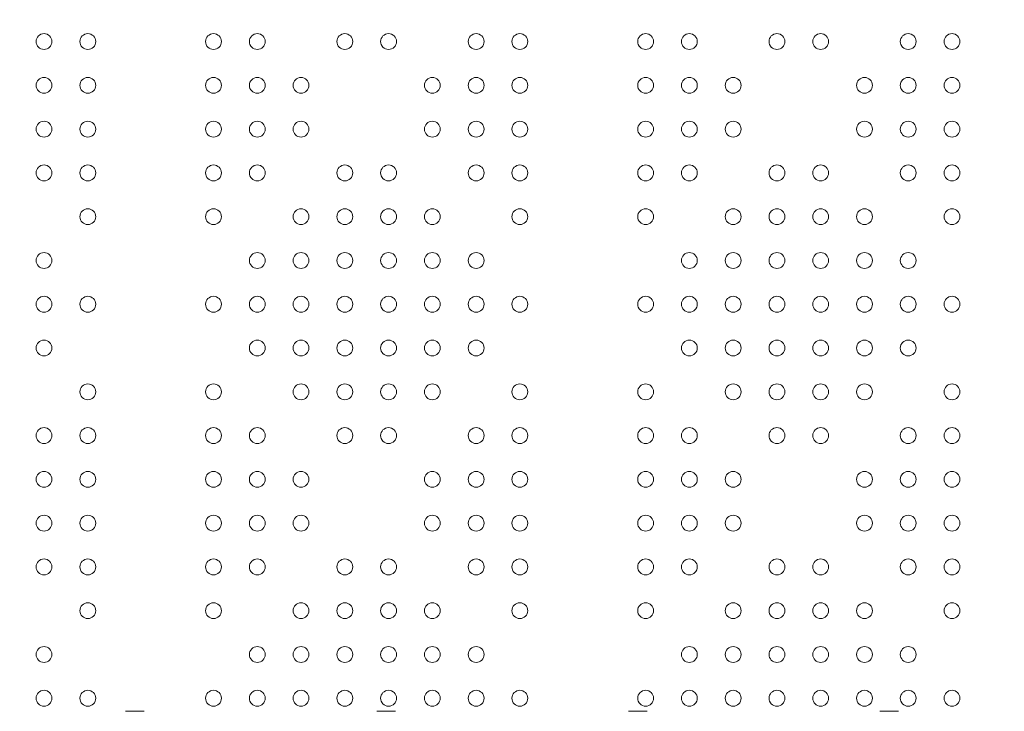
# Model space of a CAD drawing. Units: millimetres. Extents: x 341724 to 372475, y -13763 to 11573.
# Drawn here: x 356173 to 356701, y -1758 to -1387 of the extents above; entities that cross this region are included whole.
import ezdxf

# ---------------------------------------------------------------- set-up
doc = ezdxf.new("R2010")
doc.units = ezdxf.units.MM
doc.header["$LTSCALE"] = 30
doc.layers.add('InterSystem-dimension', color=7, linetype='Continuous', lineweight=5)
doc.layers.add('InterSystem-drawing', color=7, linetype='Continuous', lineweight=9)
doc.styles.add('arial', font='arial.ttf')
doc.dimstyles.new('IS_1-50(mm)', dxfattribs={"dimtxt": 100, "dimasz": 100, "dimexe": 10, "dimexo": 50, "dimgap": 10, "dimtad": 1, "dimdec": 0, "dimrnd": 10, "dimzin": 0, "dimtxsty": 'arial', "dimcen": 100, "dimclrd": 256, "dimclre": 256, "dimclrt": 256, "dimadec": 1, "dimazin": 0, "dimtfac": 1, "dimtdec": 0, "dimtmove": 0, "dimatfit": 3, "dimfxl": 1, "dimtolj": 1, "dimtzin": 0, "dimlwd": -1, "dimlwe": -1, "dimarcsym": 0})

# ---------------------------------------------------------------- blocks, each defined once
blk = doc.blocks.new('*D2')
at = {"layer": 'Defpoints', "color": 0, "transparency": 16777216}
for p in [(363172.4, 5499.73), (363172.4, -886.74), (347949.8, -6211.19)]:
    blk.add_point(p, dxfattribs=at)
at = {"layer": 'InterSystem-dimension', "transparency": 16777216}
for p, q in [((347949.8, -6161.19), (347949.8, 5509.73)), ((363172.4, -836.74), (363172.4, 5509.73)), ((348049.8, 5499.73), (363072.4, 5499.73))]:
    blk.add_line(p, q, dxfattribs=at)
for points in [[(348049.8, 5516.39), (348049.8, 5483.06), (347949.8, 5499.73)], [(363072.4, 5516.39), (363072.4, 5483.06), (363172.4, 5499.73)]]:
    blk.add_solid(points, dxfattribs=at)
at = {"layer": 'InterSystem-dimension', "transparency": 16777216, "insert": (355561.1, 5560.78), "char_height": 100, "attachment_point": 5, "style": 'arial'}
blk.add_mtext('\\A1;15220', dxfattribs=at)
blk = doc.blocks.new('*D4')
at = {"layer": 'Defpoints', "color": 0, "transparency": 16777216}
for p in [(358370.61, 2731.84), (364172.86, 2731.84), (353775.48, -8316.97)]:
    blk.add_point(p, dxfattribs=at)
at = {"layer": 'InterSystem-dimension', "transparency": 16777216}
for p, q in [((358420.61, 2731.84), (364182.86, 2731.84)), ((364172.86, -8216.97), (364172.86, 2631.84)), ((353825.48, -8316.97), (364182.86, -8316.97))]:
    blk.add_line(p, q, dxfattribs=at)
for points in [[(364156.19, 2631.84), (364189.52, 2631.84), (364172.86, 2731.84)], [(364156.19, -8216.97), (364189.52, -8216.97), (364172.86, -8316.97)]]:
    blk.add_solid(points, dxfattribs=at)
at = {"layer": 'InterSystem-dimension', "transparency": 16777216, "insert": (364111.8, -2792.56), "char_height": 100, "attachment_point": 5, "rotation": 90, "style": 'arial'}
blk.add_mtext('\\A1;11050', dxfattribs=at)

msp = doc.modelspace()

# ---------------------------------------------------------------- linework, layer by layer
at = {"layer": 'InterSystem-drawing'}
for p, q in [((356229.38, -1758.4), (356239.38, -1758.4)), ((356364.38, -1758.4), (356374.38, -1758.4)), ((356499.38, -1758.4), (356509.38, -1758.4)), ((356634.38, -1758.4), (356644.38, -1758.4))]:
    msp.add_line(p, q, dxfattribs=at)
for centre in [(356185.62, -1398.89), (356209.12, -1398.89), (356276.62, -1398.89), (356300.12, -1398.89), (356347.12, -1398.89), (356370.62, -1398.89), (356417.62, -1398.89), (356441.12, -1398.89), (356508.62, -1398.89), (356532.12, -1398.89), (356579.12, -1398.89), (356602.62, -1398.89), (356649.62, -1398.89), (356673.12, -1398.89), (356185.62, -1422.39), (356209.12, -1422.39), (356276.62, -1422.39), (356300.12, -1422.39), (356323.62, -1422.39), (356394.12, -1422.39), (356417.62, -1422.39), (356441.12, -1422.39), (356508.62, -1422.39), (356532.12, -1422.39), (356555.62, -1422.39), (356626.12, -1422.39), (356649.62, -1422.39), (356673.12, -1422.39), (356185.62, -1445.89), (356209.12, -1445.89), (356276.62, -1445.89), (356300.12, -1445.89), (356323.62, -1445.89), (356394.12, -1445.89), (356417.62, -1445.89), (356441.12, -1445.89), (356508.62, -1445.89), (356532.12, -1445.89), (356555.62, -1445.89), (356626.12, -1445.89), (356649.62, -1445.89), (356673.12, -1445.89), (356185.62, -1469.39), (356209.12, -1469.39), (356276.62, -1469.39), (356300.12, -1469.39), (356347.12, -1469.39), (356370.62, -1469.39), (356417.62, -1469.39), (356441.12, -1469.39), (356508.62, -1469.39), (356532.12, -1469.39), (356579.12, -1469.39), (356602.62, -1469.39), (356649.62, -1469.39), (356673.12, -1469.39), (356209.12, -1492.89), (356276.62, -1492.89), (356323.62, -1492.89), (356347.12, -1492.89), (356370.62, -1492.89), (356394.12, -1492.89), (356441.12, -1492.89), (356508.62, -1492.89), (356555.62, -1492.89), (356579.12, -1492.89), (356602.62, -1492.89), (356626.12, -1492.89), (356673.12, -1492.89), (356185.62, -1516.39), (356300.12, -1516.39), (356323.62, -1516.39), (356347.12, -1516.39), (356370.62, -1516.39), (356394.12, -1516.39), (356417.62, -1516.39), (356532.12, -1516.39), (356555.62, -1516.39), (356579.12, -1516.39), (356602.62, -1516.39), (356626.12, -1516.39), (356649.62, -1516.39), (356185.62, -1539.89), (356209.12, -1539.89), (356276.62, -1539.89), (356300.12, -1539.89), (356323.62, -1539.89), (356347.12, -1539.89), (356370.62, -1539.89), (356394.12, -1539.89), (356417.62, -1539.89), (356441.12, -1539.89), (356508.62, -1539.89), (356532.12, -1539.89), (356555.62, -1539.89), (356579.12, -1539.89), (356602.62, -1539.89), (356626.12, -1539.89), (356649.62, -1539.89), (356673.12, -1539.89), (356185.62, -1563.39), (356300.12, -1563.39), (356323.62, -1563.39), (356347.12, -1563.39), (356370.62, -1563.39), (356394.12, -1563.39), (356417.62, -1563.39), (356532.12, -1563.39), (356555.62, -1563.39), (356579.12, -1563.39), (356602.62, -1563.39), (356626.12, -1563.39), (356649.62, -1563.39), (356209.12, -1586.89), (356276.62, -1586.89), (356323.62, -1586.89), (356347.12, -1586.89), (356370.62, -1586.89), (356394.12, -1586.89), (356441.12, -1586.89), (356508.62, -1586.89), (356555.62, -1586.89), (356579.12, -1586.89), (356602.62, -1586.89), (356626.12, -1586.89), (356673.12, -1586.89), (356185.62, -1610.39), (356209.12, -1610.39), (356276.62, -1610.39), (356300.12, -1610.39), (356347.12, -1610.39), (356370.62, -1610.39), (356417.62, -1610.39), (356441.12, -1610.39), (356508.62, -1610.39), (356532.12, -1610.39), (356579.12, -1610.39), (356602.62, -1610.39), (356649.62, -1610.39), (356673.12, -1610.39), (356185.62, -1633.89), (356209.12, -1633.89), (356276.62, -1633.89), (356300.12, -1633.89), (356323.62, -1633.89), (356394.12, -1633.89), (356417.62, -1633.89), (356441.12, -1633.89), (356508.62, -1633.89), (356532.12, -1633.89), (356555.62, -1633.89), (356626.12, -1633.89), (356649.62, -1633.89), (356673.12, -1633.89), (356185.62, -1657.39), (356209.12, -1657.39), (356276.62, -1657.39), (356300.12, -1657.39), (356323.62, -1657.39), (356394.12, -1657.39), (356417.62, -1657.39), (356441.12, -1657.39), (356508.62, -1657.39), (356532.12, -1657.39), (356555.62, -1657.39), (356626.12, -1657.39), (356649.62, -1657.39), (356673.12, -1657.39), (356185.62, -1680.89), (356209.12, -1680.89), (356276.62, -1680.89), (356300.12, -1680.89), (356347.12, -1680.89), (356370.62, -1680.89), (356417.62, -1680.89), (356441.12, -1680.89), (356508.62, -1680.89), (356532.12, -1680.89), (356579.12, -1680.89), (356602.62, -1680.89), (356649.62, -1680.89), (356673.12, -1680.89), (356209.12, -1704.39), (356276.62, -1704.39), (356323.62, -1704.39), (356347.12, -1704.39), (356370.62, -1704.39), (356394.12, -1704.39), (356441.12, -1704.39), (356508.62, -1704.39), (356555.62, -1704.39), (356579.12, -1704.39), (356602.62, -1704.39), (356626.12, -1704.39), (356673.12, -1704.39), (356185.62, -1727.89), (356300.12, -1727.89), (356323.62, -1727.89), (356347.12, -1727.89), (356370.62, -1727.89), (356394.12, -1727.89), (356417.62, -1727.89), (356532.12, -1727.89), (356555.62, -1727.89), (356579.12, -1727.89), (356602.62, -1727.89), (356626.12, -1727.89), (356649.62, -1727.89), (356185.62, -1751.39), (356209.12, -1751.39), (356276.62, -1751.39), (356300.12, -1751.39), (356323.62, -1751.39), (356347.12, -1751.39), (356370.62, -1751.39), (356394.12, -1751.39), (356417.62, -1751.39), (356441.12, -1751.39), (356508.62, -1751.39), (356532.12, -1751.39), (356555.62, -1751.39), (356579.12, -1751.39), (356602.62, -1751.39), (356626.12, -1751.39), (356649.62, -1751.39), (356673.12, -1751.39)]:
    msp.add_circle(centre, 4.25, dxfattribs=at)

# ---------------------------------------------------------------- dimensions: what is measured, and where the dimension line sits
at = {"layer": 'InterSystem-dimension'}
dim = msp.add_linear_dim(base=(363172.4, 5499.73), p1=(347949.8, -6211.19), p2=(363172.4, -886.74), dimstyle='IS_1-50(mm)', dxfattribs=at)
dim.commit()
dim.dimension.update_dxf_attribs({"geometry": '*D2', "text_midpoint": (355561.1, 5499.73), "dimtype": 160})
dim = msp.add_linear_dim(base=(364172.86, 2731.84), p1=(353775.48, -8316.97), p2=(358370.61, 2731.84), angle=90, dimstyle='IS_1-50(mm)', dxfattribs=at)
dim.commit()
dim.dimension.update_dxf_attribs({"geometry": '*D4', "text_midpoint": (364111.8, -2792.56)})

doc.saveas('drawing.dxf')
